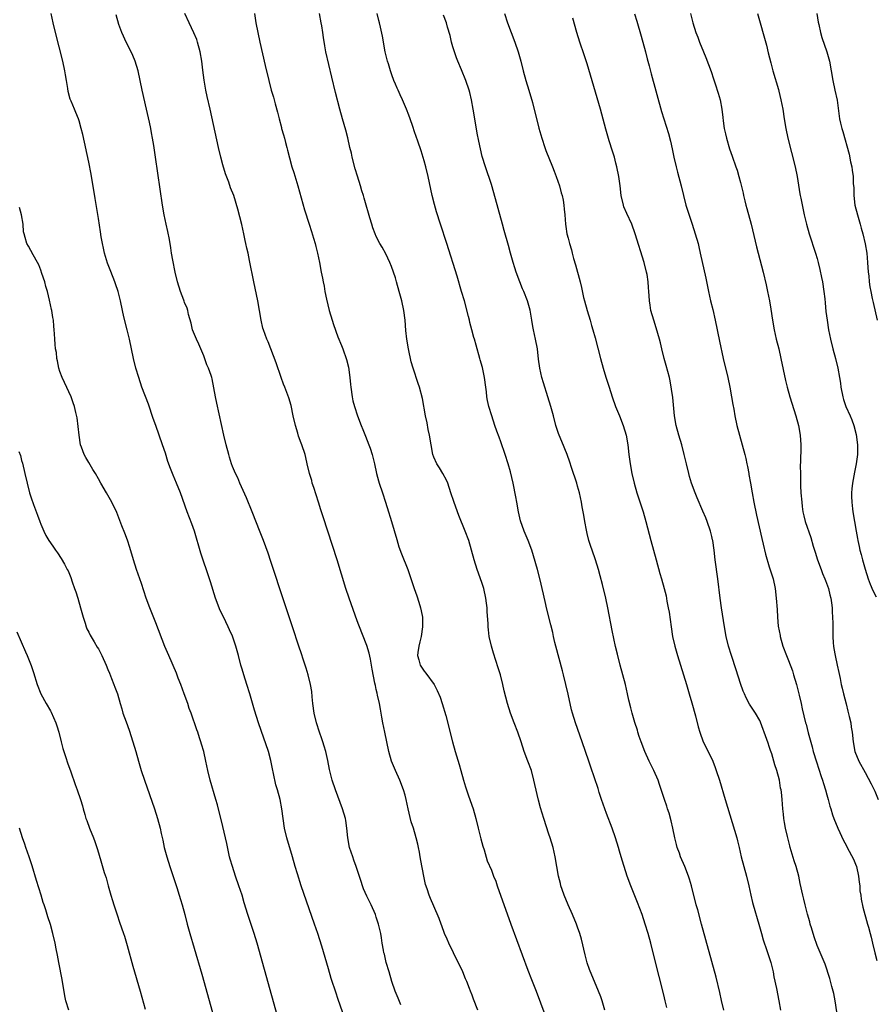
# Model space of a CAD drawing. Units: inches. Extents: x 2628000 to 2631000, y 1455000 to 1458000.
# Drawn here: x 2630415 to 2630593, y 1456790 to 1456996 of the extents above; entities that cross this region are included whole.
import ezdxf

# ---------------------------------------------------------------- set-up
doc = ezdxf.new("R2010")
doc.units = ezdxf.units.IN
doc.header["$MEASUREMENT"] = 0
doc.layers.add('LD26281455_10ft', color=101, linetype='Continuous')

msp = doc.modelspace()

# ---------------------------------------------------------------- linework, layer by layer
at = {"layer": 'LD26281455_10ft'}
for points, elevation in [([(2630483, 1456785.66), (2630481, 1456791.44), (2630480.59, 1456792.59), (2630479.6, 1456795.6), (2630479, 1456797.63), (2630477.64, 1456802.36), (2630476.81, 1456805), (2630476.13, 1456807), (2630473.33, 1456815), (2630472.54, 1456817.46), (2630472.09, 1456819), (2630471.54, 1456821), (2630470.34, 1456825), (2630469.85, 1456827), (2630469.53, 1456829), (2630469.27, 1456831), (2630468.91, 1456833), (2630468.36, 1456835), (2630468.04, 1456836.04), (2630467.58, 1456838.42), (2630467.36, 1456839.36), (2630467, 1456841.13), (2630466.47, 1456843), (2630465, 1456847.41), (2630464.44, 1456849), (2630463.59, 1456851.59), (2630462.64, 1456855), (2630462.01, 1456857), (2630461.34, 1456859), (2630461, 1456860.2), (2630460.76, 1456861), (2630460.25, 1456863), (2630459.69, 1456865), (2630459, 1456867.06), (2630458.39, 1456868.39), (2630458.12, 1456869), (2630457.09, 1456871.09), (2630456.44, 1456872.44), (2630455.47, 1456875), (2630454.37, 1456878.37), (2630454.19, 1456879), (2630452.41, 1456884.41), (2630451.03, 1456889), (2630450.5, 1456890.5), (2630449.54, 1456893), (2630448.11, 1456897), (2630447.33, 1456899), (2630446.63, 1456900.63), (2630446.06, 1456902.06), (2630445.53, 1456903.53), (2630445, 1456905.24), (2630444.42, 1456907), (2630443, 1456911.01), (2630442.46, 1456912.46), (2630441.44, 1456915.44), (2630440.11, 1456919), (2630439.43, 1456921), (2630438.82, 1456923), (2630438.31, 1456925), (2630437.48, 1456929), (2630437.01, 1456931.01), (2630436.32, 1456933.68), (2630436.01, 1456935), (2630435.59, 1456937), (2630435.12, 1456939), (2630434.58, 1456940.58), (2630434.46, 1456941), (2630434.11, 1456941.89), (2630433.47, 1456943.47), (2630432.92, 1456944.92), (2630432.3, 1456947), (2630432.05, 1456948.05), (2630431.86, 1456949), (2630431.62, 1456950.38), (2630431.43, 1456951.43), (2630431, 1456954.24), (2630430.35, 1456958.35), (2630429.47, 1456963.47), (2630429, 1456965.98), (2630427.74, 1456971.74), (2630427.44, 1456973), (2630427, 1456974.57), (2630426.86, 1456975), (2630426.32, 1456976.32), (2630426, 1456977), (2630425.3, 1456978.7), (2630425.12, 1456979.12), (2630424.73, 1456980.73), (2630424.66, 1456981.34), (2630424.39, 1456983), (2630424.17, 1456984.17), (2630424.04, 1456985), (2630423.6, 1456987), (2630422.05, 1456993), (2630421.56, 1456995), (2630421.13, 1456997)], 9370), ([(2630494.14, 1456790.14), (2630493.53, 1456791.53), (2630492.96, 1456792.96), (2630492.27, 1456795), (2630491.65, 1456797), (2630491.07, 1456799), (2630490.68, 1456800.68), (2630490.59, 1456801), (2630490.48, 1456801.52), (2630490.24, 1456803), (2630490.09, 1456804.09), (2630489.92, 1456805), (2630489.45, 1456807), (2630489, 1456808.45), (2630488.81, 1456809), (2630487.94, 1456811), (2630487, 1456812.83), (2630486.36, 1456814.36), (2630486.12, 1456815), (2630485.84, 1456815.84), (2630484.79, 1456819), (2630484.33, 1456820.33), (2630484.07, 1456821), (2630483.43, 1456823), (2630483.08, 1456825), (2630482.88, 1456827), (2630482.62, 1456828.62), (2630482.54, 1456829), (2630481.96, 1456831), (2630480.49, 1456835), (2630479.81, 1456837), (2630479.21, 1456839.21), (2630478.85, 1456841.15), (2630478.47, 1456843), (2630478.11, 1456844.11), (2630477.87, 1456845), (2630477.63, 1456845.63), (2630477.14, 1456847), (2630476.49, 1456849), (2630476.05, 1456851), (2630475.78, 1456853), (2630475.62, 1456854.38), (2630475.52, 1456855.52), (2630475.27, 1456857), (2630474.79, 1456859), (2630474.39, 1456860.39), (2630473.72, 1456862.28), (2630473.37, 1456863.37), (2630472.8, 1456865), (2630471.54, 1456869), (2630469.77, 1456874.23), (2630467, 1456882.66), (2630466.41, 1456884.41), (2630465.46, 1456887), (2630464.77, 1456888.77), (2630463.08, 1456893), (2630461.94, 1456895.94), (2630460.55, 1456899), (2630460.08, 1456900.08), (2630459.62, 1456901), (2630459, 1456902.49), (2630458.81, 1456903), (2630458.4, 1456904.4), (2630458.2, 1456905), (2630457.66, 1456907), (2630457.18, 1456909), (2630455.69, 1456915.69), (2630455.43, 1456917), (2630455.13, 1456918.87), (2630454.73, 1456920.73), (2630454.68, 1456921), (2630454.54, 1456921.46), (2630453.98, 1456923), (2630453.67, 1456923.67), (2630453, 1456925.53), (2630452.41, 1456927), (2630451.98, 1456927.98), (2630451.5, 1456929), (2630450.68, 1456931), (2630450.35, 1456932.35), (2630449.79, 1456934.21), (2630449.64, 1456935), (2630449.52, 1456935.52), (2630449, 1456936.7), (2630448.93, 1456936.93), (2630448.82, 1456937.18), (2630448.17, 1456939), (2630447.55, 1456941), (2630447, 1456943), (2630446.51, 1456945.49), (2630446.26, 1456947), (2630446.11, 1456948.11), (2630445.82, 1456949.82), (2630445.49, 1456951.49), (2630445.16, 1456953), (2630444.76, 1456955), (2630444.41, 1456957), (2630442.95, 1456967), (2630442.58, 1456969.42), (2630442.31, 1456971), (2630442.09, 1456972.09), (2630441.93, 1456973), (2630441.67, 1456974.33), (2630441.08, 1456977), (2630440.16, 1456981), (2630439.32, 1456985), (2630438.71, 1456987), (2630438.19, 1456988.19), (2630437.55, 1456989.55), (2630436.78, 1456991), (2630436.26, 1456992.26), (2630435.91, 1456993), (2630435.3, 1456994.7), (2630434.73, 1456996.73)], 9380), ([(2630510.2, 1456789), (2630509.3, 1456791.3), (2630509, 1456792.17), (2630508.65, 1456793), (2630508.47, 1456793.53), (2630507.89, 1456795), (2630507.58, 1456795.58), (2630507.06, 1456797), (2630505.1, 1456801), (2630504.13, 1456803), (2630503.81, 1456803.81), (2630503.25, 1456805), (2630502.65, 1456806.65), (2630502.5, 1456807), (2630502.12, 1456808.12), (2630501, 1456810.75), (2630500.31, 1456812.31), (2630500.04, 1456813), (2630499.63, 1456814.37), (2630499.28, 1456815.28), (2630498.92, 1456817), (2630498.27, 1456820.27), (2630498.18, 1456821), (2630498, 1456822), (2630497.79, 1456823), (2630497.63, 1456823.63), (2630497.33, 1456825), (2630496.74, 1456827), (2630496.3, 1456828.3), (2630495.88, 1456830.12), (2630495.66, 1456831), (2630495.23, 1456833), (2630495, 1456833.88), (2630494.66, 1456835), (2630493.88, 1456837), (2630492.98, 1456839), (2630492.18, 1456841), (2630491.62, 1456843), (2630490.79, 1456847), (2630490.39, 1456849), (2630490.17, 1456850.17), (2630490.04, 1456851), (2630489.85, 1456851.85), (2630489.65, 1456853), (2630489.27, 1456854.73), (2630489.16, 1456855.16), (2630489, 1456855.92), (2630488.8, 1456856.8), (2630488.72, 1456857.28), (2630488.16, 1456860.16), (2630488.03, 1456861), (2630487.76, 1456862.24), (2630487.51, 1456863.51), (2630487, 1456865.09), (2630485.35, 1456869.35), (2630485, 1456870.29), (2630483.34, 1456875), (2630482.65, 1456877), (2630480.8, 1456883), (2630477.94, 1456891.94), (2630477.45, 1456893.45), (2630476.92, 1456895), (2630475.93, 1456898.07), (2630475.65, 1456899), (2630475.53, 1456899.53), (2630475.06, 1456901), (2630474.6, 1456903), (2630474.31, 1456904.31), (2630474.13, 1456905), (2630473.46, 1456907), (2630473.32, 1456907.32), (2630472.78, 1456908.78), (2630472.61, 1456909.39), (2630472.12, 1456911), (2630471.67, 1456913), (2630471.21, 1456915.21), (2630470.77, 1456916.77), (2630469.92, 1456919), (2630469.64, 1456919.64), (2630469.15, 1456921), (2630468.1, 1456924.1), (2630467.02, 1456927.02), (2630466.44, 1456928.44), (2630466.17, 1456929), (2630465.43, 1456931), (2630465.33, 1456931.33), (2630464.97, 1456932.97), (2630464.65, 1456935), (2630464.28, 1456937), (2630463.42, 1456941), (2630462.56, 1456945.44), (2630462.23, 1456947), (2630461.99, 1456947.99), (2630461.8, 1456949), (2630461.64, 1456949.64), (2630461.36, 1456951), (2630460.93, 1456952.93), (2630460.14, 1456956.14), (2630459.24, 1456959), (2630458.61, 1456960.61), (2630458.2, 1456961.8), (2630457.53, 1456963.53), (2630457, 1456965.37), (2630456.58, 1456967), (2630456.1, 1456969), (2630454.31, 1456977), (2630453.68, 1456979.68), (2630453.41, 1456981), (2630453.08, 1456983.08), (2630452.83, 1456985.17), (2630452.58, 1456987), (2630452.23, 1456989), (2630451.71, 1456991), (2630451.52, 1456991.52), (2630450.95, 1456992.95), (2630449.96, 1456995), (2630449.06, 1456997)], 9390), ([(2630463.57, 1456997), (2630463.88, 1456995), (2630464.26, 1456993), (2630464.69, 1456991), (2630465.84, 1456986.16), (2630466.55, 1456983), (2630467.06, 1456981), (2630467.52, 1456979.52), (2630467.89, 1456978.11), (2630468.38, 1456976.38), (2630468.71, 1456975), (2630469.21, 1456973.21), (2630469.25, 1456973), (2630469.65, 1456971.65), (2630469.82, 1456971), (2630470.05, 1456970.05), (2630470.34, 1456969), (2630470.45, 1456968.45), (2630470.86, 1456966.86), (2630471.37, 1456965), (2630471.77, 1456963.77), (2630472.65, 1456961), (2630474.02, 1456956.02), (2630475, 1456953), (2630475.46, 1456951.46), (2630475.91, 1456950.09), (2630476.21, 1456949), (2630476.35, 1456948.35), (2630476.74, 1456947), (2630477.15, 1456945), (2630477.5, 1456943), (2630477.77, 1456941.77), (2630477.89, 1456941), (2630478.11, 1456940.11), (2630478.29, 1456939), (2630478.61, 1456937.39), (2630479.17, 1456935), (2630479.76, 1456933), (2630480.07, 1456932.07), (2630481, 1456929.53), (2630481.72, 1456927.72), (2630482.03, 1456927), (2630482.8, 1456924.8), (2630483.18, 1456923.18), (2630483.46, 1456921), (2630483.6, 1456919.6), (2630483.65, 1456919), (2630483.96, 1456917), (2630484.13, 1456916.13), (2630484.42, 1456915), (2630485.05, 1456913), (2630485.83, 1456911), (2630486.19, 1456910.19), (2630486.77, 1456908.77), (2630487.46, 1456907), (2630487.69, 1456906.31), (2630488.12, 1456905), (2630488.6, 1456903), (2630489.03, 1456901), (2630489.46, 1456899.46), (2630489.6, 1456899), (2630490.28, 1456897), (2630490.94, 1456895), (2630491.56, 1456893), (2630491.88, 1456891.88), (2630492.15, 1456891), (2630493.25, 1456887.25), (2630493.73, 1456885.73), (2630494.27, 1456884.27), (2630495.55, 1456881), (2630495.94, 1456879.94), (2630496.93, 1456877), (2630497.47, 1456875.47), (2630497.85, 1456874.15), (2630498.22, 1456873), (2630498.37, 1456872.37), (2630498.61, 1456871), (2630498.64, 1456869.36), (2630498.67, 1456869), (2630498.36, 1456867), (2630498.11, 1456865.89), (2630497.87, 1456865), (2630497.67, 1456863.67), (2630497.61, 1456863), (2630497.88, 1456862.12), (2630498.16, 1456861), (2630499, 1456859.78), (2630499.36, 1456859.36), (2630501.07, 1456857), (2630501.73, 1456855.73), (2630502.31, 1456854.31), (2630502.76, 1456853), (2630503.49, 1456850.51), (2630504.89, 1456845), (2630505.46, 1456843), (2630506.28, 1456840.28), (2630506.65, 1456839), (2630507.18, 1456837), (2630507.6, 1456835.59), (2630507.79, 1456835), (2630508.25, 1456833.75), (2630509.2, 1456831), (2630509.74, 1456829), (2630510.22, 1456827), (2630510.8, 1456824.8), (2630511.25, 1456823.25), (2630511.5, 1456822.5), (2630512.16, 1456820.16), (2630513, 1456818.23), (2630513.47, 1456817), (2630513.91, 1456815.91), (2630514.2, 1456815), (2630517.08, 1456807), (2630520.64, 1456797.36), (2630521.39, 1456795.39), (2630522.32, 1456793), (2630524.15, 1456788.15)], 9400), ([(2630536.69, 1456789), (2630536.11, 1456791), (2630535.83, 1456791.83), (2630535.36, 1456793), (2630533.48, 1456797.48), (2630533, 1456798.9), (2630532.56, 1456800.56), (2630531.81, 1456803.81), (2630531.46, 1456805), (2630531, 1456806.36), (2630530.76, 1456807), (2630529.92, 1456809), (2630529.02, 1456811), (2630528.21, 1456813), (2630527.78, 1456814.22), (2630527.53, 1456815), (2630527.43, 1456815.43), (2630527.01, 1456817), (2630526.33, 1456821), (2630525.88, 1456823), (2630525.28, 1456825), (2630525, 1456825.78), (2630523.93, 1456829), (2630523.25, 1456831.25), (2630522.84, 1456832.84), (2630522.09, 1456836.09), (2630521.9, 1456837), (2630521.35, 1456839), (2630520.64, 1456841), (2630519.88, 1456843), (2630519.19, 1456845), (2630518.54, 1456847), (2630517.79, 1456849), (2630517, 1456851), (2630516.35, 1456853), (2630515.68, 1456855.68), (2630515.38, 1456857), (2630514.88, 1456859), (2630514.45, 1456860.45), (2630513.48, 1456863.48), (2630513.04, 1456865), (2630512.58, 1456867), (2630512.39, 1456868.39), (2630512.32, 1456869), (2630512.32, 1456869.68), (2630512.14, 1456872.14), (2630512.13, 1456873), (2630512.02, 1456873.98), (2630511.87, 1456875), (2630511.41, 1456877), (2630511, 1456878.27), (2630510.06, 1456881), (2630509.43, 1456883), (2630508.27, 1456887), (2630507.56, 1456889), (2630506.22, 1456892.22), (2630505.91, 1456893), (2630505.14, 1456895.14), (2630504.57, 1456897), (2630503.9, 1456899), (2630503.63, 1456899.63), (2630502.88, 1456901), (2630502.17, 1456902.17), (2630501.64, 1456903), (2630501, 1456904.4), (2630500.78, 1456905), (2630500.41, 1456907), (2630500.1, 1456909), (2630499.85, 1456910.15), (2630499.59, 1456911.59), (2630499.28, 1456913), (2630498.62, 1456916.63), (2630498.01, 1456919), (2630497.75, 1456919.75), (2630496.7, 1456923), (2630496.3, 1456924.3), (2630495.69, 1456927), (2630495.36, 1456929), (2630495.18, 1456930.82), (2630495.01, 1456933), (2630494.73, 1456935), (2630494.3, 1456937), (2630493.79, 1456939), (2630493.24, 1456941), (2630493, 1456941.82), (2630492.62, 1456943), (2630492.18, 1456944.18), (2630491.84, 1456945), (2630491, 1456946.81), (2630490.21, 1456948.21), (2630489.74, 1456949), (2630489, 1456950.45), (2630488.75, 1456951), (2630488.27, 1456952.27), (2630488.04, 1456953), (2630487.68, 1456954.32), (2630487.34, 1456955.34), (2630486.91, 1456957), (2630486.47, 1456958.47), (2630486.34, 1456959), (2630486.01, 1456960.01), (2630485.73, 1456961), (2630485.07, 1456963.07), (2630484.6, 1456964.6), (2630483.96, 1456967), (2630483.81, 1456967.81), (2630483.5, 1456969), (2630483.03, 1456971.03), (2630482.62, 1456972.62), (2630481.94, 1456975), (2630481.39, 1456977), (2630480.49, 1456980.49), (2630479.71, 1456983.71), (2630478.49, 1456989), (2630478.24, 1456990.24), (2630477.96, 1456991.96), (2630477.82, 1456993), (2630477.62, 1456994.38), (2630477.51, 1456995), (2630477.12, 1456997)], 9410), ([(2630549.61, 1456789.61), (2630549.3, 1456791), (2630549, 1456792.24), (2630548.03, 1456796.03), (2630547, 1456800.18), (2630546.25, 1456803), (2630545.7, 1456805), (2630545.12, 1456807), (2630544.45, 1456809), (2630543.5, 1456811.5), (2630542.1, 1456815), (2630541.36, 1456817), (2630540.71, 1456819), (2630540.31, 1456820.31), (2630539.77, 1456822.23), (2630539.54, 1456823), (2630538.9, 1456825), (2630538.18, 1456827), (2630537, 1456830.06), (2630536.66, 1456831), (2630536, 1456833), (2630535.53, 1456834.47), (2630535.29, 1456835.29), (2630533.75, 1456839.75), (2630533.35, 1456841), (2630532.68, 1456843), (2630531.98, 1456845), (2630530.53, 1456849), (2630529.91, 1456851), (2630529.72, 1456851.72), (2630529.04, 1456854.96), (2630528.55, 1456857), (2630528.03, 1456859), (2630527.83, 1456859.83), (2630526.44, 1456865), (2630526.26, 1456865.74), (2630525.97, 1456867), (2630525.81, 1456867.81), (2630525.42, 1456869.42), (2630524.49, 1456873), (2630524.36, 1456873.64), (2630523.85, 1456875.85), (2630523.63, 1456877), (2630523.19, 1456878.81), (2630522.61, 1456881), (2630521.81, 1456883.81), (2630521.42, 1456885), (2630520.68, 1456887), (2630519.87, 1456889), (2630519.11, 1456891.11), (2630518.68, 1456893), (2630518.33, 1456895), (2630518.14, 1456896.14), (2630517.56, 1456899), (2630517, 1456901.35), (2630516.53, 1456903), (2630515.91, 1456905), (2630515, 1456907.64), (2630514.61, 1456908.61), (2630514.18, 1456909.82), (2630513.75, 1456911), (2630513.08, 1456913), (2630512.48, 1456915), (2630512.2, 1456916.2), (2630512.09, 1456917), (2630511.99, 1456918.01), (2630511.84, 1456919), (2630511.58, 1456921), (2630511.21, 1456922.79), (2630511.15, 1456923.15), (2630510.7, 1456924.7), (2630510.6, 1456925), (2630509.81, 1456927.81), (2630509.5, 1456929), (2630509.38, 1456929.38), (2630508.96, 1456931), (2630508.54, 1456932.54), (2630508.44, 1456933), (2630508.25, 1456933.75), (2630507.37, 1456937), (2630506.8, 1456939), (2630505.84, 1456942.16), (2630503.68, 1456949), (2630502.38, 1456953), (2630501.58, 1456955.58), (2630501.14, 1456957.14), (2630500.66, 1456959), (2630500.35, 1456960.35), (2630499.82, 1456963), (2630499.34, 1456965), (2630499, 1456966.21), (2630498.34, 1456968.34), (2630497.66, 1456970.34), (2630497.34, 1456971.34), (2630497, 1456972.32), (2630496.59, 1456973.41), (2630496.03, 1456975), (2630495.77, 1456975.77), (2630495.31, 1456977), (2630494.48, 1456979), (2630494, 1456980), (2630493.56, 1456981), (2630493.37, 1456981.37), (2630493, 1456982.21), (2630492.68, 1456983), (2630492.21, 1456984.21), (2630491.95, 1456985), (2630491.51, 1456986.49), (2630491.35, 1456987), (2630490.88, 1456989), (2630490.26, 1456992.26), (2630489.87, 1456994.13), (2630489.66, 1456995), (2630489.5, 1456995.5), (2630489.17, 1456997)], 9420), ([(2630561.49, 1456789), (2630561.05, 1456791.05), (2630560.69, 1456792.69), (2630559.9, 1456795.9), (2630556.88, 1456807), (2630556.06, 1456809.94), (2630555.77, 1456811), (2630554.77, 1456815), (2630554.37, 1456816.37), (2630554.16, 1456817), (2630553.38, 1456819), (2630552.5, 1456821), (2630552.24, 1456821.76), (2630551.77, 1456823), (2630551.6, 1456823.6), (2630551.28, 1456825), (2630550.88, 1456827), (2630550.53, 1456828.53), (2630550.1, 1456830.1), (2630549.79, 1456831), (2630549.61, 1456831.61), (2630549.12, 1456833), (2630548.11, 1456836.11), (2630547.79, 1456837), (2630546.93, 1456839), (2630546.26, 1456840.26), (2630545.96, 1456841), (2630545.05, 1456843), (2630544.27, 1456845), (2630543.86, 1456846.14), (2630543.58, 1456847), (2630543.47, 1456847.47), (2630542.96, 1456849.04), (2630542.39, 1456851), (2630542.1, 1456852.1), (2630541.71, 1456853.71), (2630541.44, 1456855), (2630540.96, 1456857), (2630539.87, 1456861), (2630539.29, 1456863.29), (2630538.91, 1456864.91), (2630538.22, 1456868.22), (2630537.32, 1456873), (2630536.89, 1456875), (2630536.18, 1456877.82), (2630535.68, 1456879.68), (2630535.35, 1456881), (2630534.72, 1456883), (2630534.02, 1456885), (2630533.78, 1456885.78), (2630533.37, 1456887), (2630533, 1456888.46), (2630532.84, 1456889.16), (2630532.49, 1456891), (2630532.29, 1456892.29), (2630531.96, 1456894.04), (2630531.8, 1456895), (2630531.36, 1456897), (2630531, 1456898.37), (2630530.81, 1456899), (2630529.75, 1456902.25), (2630529.4, 1456903.4), (2630528.8, 1456905), (2630527.7, 1456907.7), (2630527.14, 1456909), (2630527, 1456909.38), (2630526.49, 1456911), (2630525.98, 1456913), (2630525.44, 1456915), (2630524.82, 1456917), (2630523.89, 1456919.89), (2630523.55, 1456921), (2630523.09, 1456923), (2630522.86, 1456924.86), (2630522.6, 1456927), (2630522.22, 1456929), (2630521.77, 1456931), (2630521.68, 1456931.68), (2630521.42, 1456933), (2630521.08, 1456935.08), (2630520.57, 1456937), (2630519.77, 1456939), (2630519.53, 1456939.53), (2630518.93, 1456941), (2630518.2, 1456943), (2630517.92, 1456943.92), (2630517.57, 1456945), (2630516.98, 1456947), (2630516.57, 1456948.57), (2630515.7, 1456951.7), (2630515.35, 1456953), (2630513.54, 1456959.54), (2630513, 1456961.28), (2630511.75, 1456965), (2630511.12, 1456967.12), (2630510.72, 1456968.72), (2630510.37, 1456970.37), (2630510.04, 1456972.04), (2630509.75, 1456973.75), (2630509.23, 1456977), (2630508.85, 1456979), (2630508.48, 1456980.48), (2630508.34, 1456981), (2630507.65, 1456983), (2630506.74, 1456985.26), (2630506.01, 1456987), (2630505.74, 1456987.74), (2630505.3, 1456989), (2630505, 1456990.05), (2630504.71, 1456991), (2630504.38, 1456992.38), (2630503.85, 1456994.15), (2630503.62, 1456995), (2630503, 1456996.64)], 9430), ([(2630515.72, 1456997), (2630516.38, 1456995), (2630517.12, 1456993), (2630517.9, 1456991), (2630518.62, 1456989), (2630519.18, 1456987), (2630519.67, 1456985), (2630520.22, 1456983), (2630520.83, 1456981), (2630521.56, 1456978.43), (2630522.94, 1456973.06), (2630523.52, 1456971), (2630524.18, 1456969), (2630524.4, 1456968.4), (2630525.77, 1456965), (2630526.1, 1456964.1), (2630526.53, 1456963), (2630527.22, 1456961), (2630527.59, 1456959.59), (2630527.76, 1456959), (2630527.96, 1456958.04), (2630528.13, 1456957), (2630528.18, 1456956.18), (2630528.31, 1456955), (2630528.46, 1456953), (2630528.56, 1456952.56), (2630528.78, 1456951), (2630529, 1456950.11), (2630529.24, 1456949.24), (2630529.28, 1456949), (2630529.7, 1456947.7), (2630529.84, 1456947), (2630530.14, 1456945.86), (2630530.54, 1456944.54), (2630531.5, 1456941), (2630531.81, 1456939.81), (2630532.25, 1456937.75), (2630532.43, 1456937), (2630532.96, 1456935), (2630533.59, 1456933), (2630533.91, 1456931.91), (2630534.2, 1456931), (2630534.66, 1456929.34), (2630535.79, 1456925), (2630536.34, 1456923), (2630536.91, 1456921.09), (2630537.43, 1456919.43), (2630537.55, 1456919), (2630538.18, 1456917), (2630538.93, 1456915), (2630539.76, 1456913), (2630540.54, 1456911), (2630541.11, 1456909), (2630541.45, 1456907), (2630541.68, 1456905), (2630541.94, 1456903), (2630542.32, 1456901), (2630542.8, 1456899), (2630543.34, 1456897), (2630543.74, 1456895.74), (2630544.65, 1456893), (2630545.24, 1456891), (2630546.29, 1456887), (2630547.39, 1456883), (2630548.17, 1456880.17), (2630548.53, 1456879), (2630549.09, 1456877), (2630549.45, 1456875.45), (2630549.65, 1456874.35), (2630549.91, 1456873), (2630550.07, 1456872.07), (2630550.49, 1456869), (2630550.83, 1456867), (2630551.29, 1456865), (2630551.86, 1456863), (2630553.7, 1456857), (2630553.98, 1456855.98), (2630554.29, 1456855), (2630554.82, 1456853.18), (2630555.58, 1456850.42), (2630556.15, 1456848.15), (2630556.49, 1456847), (2630557.23, 1456845), (2630558.22, 1456843), (2630559.18, 1456841), (2630559.69, 1456839.69), (2630559.94, 1456839), (2630560.58, 1456837), (2630561.81, 1456833), (2630564.19, 1456825), (2630564.36, 1456824.36), (2630564.69, 1456823), (2630565.13, 1456821), (2630565.66, 1456819), (2630566.22, 1456817), (2630566.73, 1456815), (2630567.17, 1456813), (2630567.52, 1456811.52), (2630567.65, 1456811), (2630568.82, 1456807), (2630569.36, 1456805), (2630569.73, 1456803.72), (2630570.51, 1456801.48), (2630571.3, 1456799), (2630571.78, 1456797), (2630571.97, 1456795.97), (2630572.48, 1456793.52), (2630572.99, 1456791), (2630573.32, 1456789)], 9440), ([(2630542.9, 1456996.9), (2630543.37, 1456995.37), (2630544.23, 1456992.23), (2630545.14, 1456989), (2630545.52, 1456987.52), (2630545.93, 1456986.07), (2630546.37, 1456984.37), (2630548.52, 1456976.52), (2630549.94, 1456971.94), (2630550.37, 1456970.37), (2630550.76, 1456968.76), (2630551.11, 1456967), (2630551.54, 1456965), (2630551.85, 1456963.85), (2630552.58, 1456961), (2630553.06, 1456959), (2630553.59, 1456957), (2630553.93, 1456955.93), (2630554.93, 1456953), (2630555.56, 1456951), (2630556.12, 1456949), (2630556.28, 1456948.28), (2630556.6, 1456947), (2630557.74, 1456941.74), (2630558.3, 1456939), (2630558.75, 1456937), (2630559.19, 1456935.19), (2630559.68, 1456933), (2630560.59, 1456928.59), (2630561.39, 1456925), (2630562.31, 1456921), (2630562.74, 1456919), (2630563.12, 1456917), (2630563.38, 1456915.38), (2630563.57, 1456914.43), (2630563.82, 1456913), (2630564.24, 1456911), (2630564.76, 1456909), (2630565.36, 1456907), (2630565.91, 1456905), (2630566.13, 1456904.13), (2630566.34, 1456903), (2630566.47, 1456902.47), (2630566.7, 1456901), (2630566.76, 1456900.76), (2630567.04, 1456898.96), (2630567.39, 1456897), (2630567.78, 1456895), (2630568.34, 1456892.34), (2630569.44, 1456887.44), (2630569.73, 1456886.27), (2630570.19, 1456884.19), (2630571, 1456881.5), (2630571.78, 1456879), (2630572.21, 1456877), (2630572.45, 1456875), (2630572.62, 1456872.62), (2630572.71, 1456871), (2630572.88, 1456869.12), (2630573.23, 1456867.23), (2630573.26, 1456867), (2630573.85, 1456865), (2630574.59, 1456863), (2630575, 1456861.98), (2630575.81, 1456859.81), (2630576.07, 1456859), (2630576.66, 1456857), (2630577.25, 1456854.75), (2630577.65, 1456853), (2630577.88, 1456851.88), (2630578.56, 1456849), (2630578.67, 1456848.67), (2630579.14, 1456846.86), (2630579.96, 1456843.96), (2630580.18, 1456843), (2630580.81, 1456840.81), (2630581.79, 1456837.79), (2630582.09, 1456837), (2630582.29, 1456836.29), (2630582.73, 1456835), (2630583, 1456833.96), (2630583.3, 1456833), (2630583.61, 1456831.61), (2630583.82, 1456831), (2630584.21, 1456829.79), (2630584.43, 1456829), (2630585.29, 1456827), (2630586.46, 1456824.46), (2630587, 1456823.46), (2630587.22, 1456823), (2630588.54, 1456820.54), (2630589, 1456819.48), (2630589.17, 1456819), (2630589.62, 1456817), (2630589.75, 1456815.75), (2630589.87, 1456815), (2630589.92, 1456813.92), (2630590.08, 1456813), (2630590.16, 1456812.16), (2630590.52, 1456810.52), (2630591.52, 1456807), (2630591.67, 1456806.33), (2630592.03, 1456805), (2630592.23, 1456804.23), (2630592.5, 1456803), (2630593, 1456801.01), (2630593.41, 1456799.41)], 9460), ([(2630554.58, 1456997), (2630555.01, 1456995), (2630555.68, 1456993), (2630556.05, 1456992.05), (2630556.45, 1456991), (2630557.26, 1456989), (2630557.78, 1456987.78), (2630558.86, 1456984.86), (2630559.36, 1456983.36), (2630559.69, 1456982.31), (2630560.34, 1456980.34), (2630560.72, 1456979), (2630561.12, 1456977), (2630561.29, 1456975.29), (2630561.4, 1456974.6), (2630561.6, 1456973), (2630561.85, 1456971.85), (2630562.06, 1456971), (2630562.72, 1456968.72), (2630563.23, 1456967.23), (2630564.04, 1456965), (2630564.28, 1456964.28), (2630564.66, 1456963), (2630565, 1456961.69), (2630565.52, 1456959.52), (2630565.62, 1456959), (2630565.92, 1456957.92), (2630566.13, 1456957), (2630566.32, 1456956.32), (2630567.21, 1456953), (2630568.32, 1456948.32), (2630569.7, 1456943), (2630570.34, 1456940.34), (2630570.62, 1456939), (2630571.01, 1456937), (2630571.3, 1456935.3), (2630571.65, 1456933), (2630572, 1456931), (2630572.46, 1456929), (2630572.96, 1456927), (2630573.42, 1456925), (2630574.4, 1456920.4), (2630574.74, 1456919), (2630575.3, 1456917), (2630576.52, 1456913), (2630577.07, 1456911), (2630577.45, 1456909), (2630577.58, 1456907), (2630577.56, 1456906.44), (2630577.54, 1456903.54), (2630577.47, 1456902.53), (2630577.48, 1456901), (2630577.53, 1456899.53), (2630577.53, 1456899), (2630577.54, 1456898.46), (2630577.61, 1456897), (2630577.75, 1456895), (2630577.88, 1456894.12), (2630578.01, 1456893), (2630578.18, 1456892.18), (2630578.49, 1456891), (2630579.64, 1456887.64), (2630580.17, 1456885.83), (2630580.58, 1456884.58), (2630581.06, 1456883), (2630581.79, 1456881), (2630582.13, 1456880.13), (2630582.59, 1456879), (2630582.69, 1456878.69), (2630583.34, 1456877), (2630583.66, 1456875.66), (2630583.84, 1456875), (2630583.99, 1456874.01), (2630584.1, 1456873), (2630584.12, 1456872.12), (2630584.21, 1456871), (2630584.23, 1456869.77), (2630584.22, 1456869), (2630584.24, 1456868.24), (2630584.23, 1456867), (2630584.31, 1456865.69), (2630584.39, 1456865), (2630584.49, 1456864.49), (2630584.74, 1456863), (2630585.17, 1456861), (2630585.47, 1456859.47), (2630585.76, 1456858.24), (2630586, 1456857), (2630586.18, 1456856.18), (2630586.45, 1456855), (2630587, 1456852.97), (2630587.39, 1456851.39), (2630587.68, 1456850.32), (2630587.98, 1456849), (2630588.09, 1456848.09), (2630588.28, 1456847), (2630588.46, 1456845), (2630588.85, 1456843), (2630589.69, 1456841), (2630591, 1456838.64), (2630592.27, 1456836.27), (2630593, 1456834.72), (2630593.72, 1456833)], 9470), ([(2630568.51, 1456997), (2630570.38, 1456990.38), (2630570.79, 1456988.79), (2630571.3, 1456986.7), (2630571.75, 1456985), (2630572.91, 1456981.09), (2630573, 1456980.75), (2630573.42, 1456979), (2630573.8, 1456977), (2630574.11, 1456975), (2630574.46, 1456973), (2630574.89, 1456971), (2630576.39, 1456965), (2630576.8, 1456963), (2630577.37, 1456959.37), (2630577.44, 1456959), (2630577.57, 1456958.43), (2630578.03, 1456956.03), (2630578.29, 1456955), (2630578.74, 1456953), (2630579.3, 1456951), (2630580.65, 1456947), (2630581, 1456945.83), (2630581.22, 1456945), (2630581.56, 1456943.56), (2630581.91, 1456941.91), (2630582.09, 1456941), (2630582.4, 1456939), (2630582.58, 1456937.42), (2630582.64, 1456936.64), (2630582.81, 1456934.81), (2630583.04, 1456933), (2630583.36, 1456931), (2630583.77, 1456929), (2630584.26, 1456927), (2630584.81, 1456925), (2630585.31, 1456923), (2630585.67, 1456921), (2630585.86, 1456919.86), (2630585.95, 1456919), (2630586.33, 1456917), (2630586.47, 1456916.47), (2630586.95, 1456915), (2630587.89, 1456913), (2630588.22, 1456912.22), (2630588.64, 1456911), (2630589.11, 1456909.11), (2630589.42, 1456907), (2630589.42, 1456905), (2630589.14, 1456903), (2630588.75, 1456901.25), (2630588.34, 1456899), (2630588.22, 1456897.78), (2630588.16, 1456897), (2630588.17, 1456896.17), (2630588.2, 1456895), (2630588.38, 1456893.62), (2630588.44, 1456893), (2630589.12, 1456889), (2630589.41, 1456887.41), (2630589.45, 1456887), (2630589.74, 1456885.74), (2630589.88, 1456885), (2630590.13, 1456884.13), (2630590.41, 1456883), (2630590.98, 1456881.02), (2630591.61, 1456879), (2630592.06, 1456877.94), (2630592.59, 1456876.59), (2630593.28, 1456875.28)], 9480), ([(2630580.91, 1456997), (2630581.2, 1456995.2), (2630581.33, 1456994.67), (2630581.68, 1456993), (2630581.97, 1456991.97), (2630583, 1456989), (2630583.53, 1456987), (2630584.25, 1456983), (2630584.7, 1456981), (2630585.13, 1456978.87), (2630585.57, 1456975.57), (2630585.67, 1456975), (2630585.88, 1456974.12), (2630586.16, 1456973), (2630586.37, 1456972.37), (2630587.63, 1456967.63), (2630587.96, 1456966.04), (2630588.2, 1456965), (2630588.32, 1456964.32), (2630588.48, 1456963), (2630588.52, 1456961.48), (2630588.6, 1456960.6), (2630588.61, 1456959), (2630588.85, 1456957), (2630589.37, 1456955), (2630589.97, 1456953), (2630590.17, 1456952.17), (2630590.5, 1456951), (2630591, 1456948.89), (2630591.32, 1456947), (2630591.51, 1456945), (2630591.63, 1456943), (2630591.73, 1456942.27), (2630591.83, 1456941), (2630591.96, 1456939.96), (2630592.16, 1456939), (2630592.49, 1456937.51), (2630592.65, 1456936.65), (2630593.52, 1456933)], 9490), ([(2630585.28, 1456787.28), (2630584.74, 1456791), (2630584.47, 1456792.47), (2630584.34, 1456793), (2630584.07, 1456793.93), (2630583.63, 1456795.64), (2630582.62, 1456798.62), (2630582.05, 1456800.05), (2630581, 1456802.51), (2630580.35, 1456804.35), (2630579.79, 1456806.21), (2630579.54, 1456807), (2630579.44, 1456807.44), (2630578.96, 1456809.04), (2630578.47, 1456811), (2630578.2, 1456812.2), (2630577.97, 1456813), (2630577.44, 1456815.44), (2630577.15, 1456817), (2630576.59, 1456819), (2630576.15, 1456820.15), (2630575.33, 1456823), (2630575.28, 1456823.28), (2630574.77, 1456825.23), (2630574.38, 1456827), (2630574.2, 1456828.2), (2630574.03, 1456829), (2630573.95, 1456829.95), (2630573.84, 1456831), (2630573.69, 1456833), (2630573.52, 1456834.48), (2630573.44, 1456835), (2630573.36, 1456835.36), (2630573.09, 1456837), (2630572.57, 1456839), (2630572.18, 1456840.18), (2630571.95, 1456841), (2630571.5, 1456842.5), (2630571.23, 1456843.23), (2630571, 1456844.02), (2630570.73, 1456844.73), (2630570.48, 1456845.52), (2630569.14, 1456849.14), (2630569, 1456849.44), (2630568.09, 1456851), (2630566.89, 1456852.89), (2630566.17, 1456854.17), (2630565.83, 1456855), (2630565.57, 1456855.57), (2630565, 1456857.18), (2630564.05, 1456860.05), (2630563.11, 1456863), (2630562.51, 1456865), (2630562.02, 1456867), (2630561.64, 1456869), (2630561.01, 1456873), (2630560.72, 1456875), (2630560.24, 1456879), (2630559.71, 1456883), (2630559.48, 1456885), (2630559.2, 1456887), (2630559.16, 1456887.16), (2630559, 1456887.88), (2630558.72, 1456889), (2630558, 1456891), (2630557.72, 1456891.72), (2630557.14, 1456893.14), (2630555.94, 1456895.94), (2630555.52, 1456897), (2630554.78, 1456899), (2630554.36, 1456900.36), (2630554.18, 1456901), (2630553.7, 1456903), (2630553.26, 1456905), (2630552.72, 1456907), (2630552.1, 1456909), (2630551.56, 1456911), (2630551.25, 1456913), (2630550.84, 1456916.84), (2630550.6, 1456918.6), (2630550.31, 1456920.31), (2630550.16, 1456921), (2630549.51, 1456923.51), (2630549.08, 1456925), (2630548.57, 1456927), (2630548.28, 1456928.28), (2630548.09, 1456929), (2630547.4, 1456931.4), (2630546.87, 1456933), (2630546.3, 1456935), (2630546.12, 1456936.12), (2630546, 1456937), (2630545.96, 1456938.04), (2630545.88, 1456939), (2630545.78, 1456939.78), (2630545.7, 1456941), (2630545.48, 1456942.52), (2630545.39, 1456943), (2630544.92, 1456945), (2630543.04, 1456951.04), (2630542.29, 1456953), (2630541.25, 1456955.25), (2630540.67, 1456956.67), (2630540.55, 1456957), (2630540.12, 1456959), (2630539.88, 1456961), (2630539.61, 1456963), (2630539.21, 1456965), (2630539, 1456965.78), (2630538.67, 1456967), (2630538.28, 1456968.28), (2630537.6, 1456970.4), (2630536.87, 1456972.87), (2630535.78, 1456977), (2630533, 1456986.48), (2630532.38, 1456988.38), (2630531.46, 1456991), (2630530.83, 1456993), (2630530.02, 1456996.02)], 9450), ([(2630470.24, 1456781), (2630464.11, 1456803), (2630463.52, 1456805), (2630462.21, 1456809), (2630461.44, 1456811.44), (2630460.98, 1456813), (2630460.33, 1456815), (2630459.63, 1456817), (2630458.96, 1456819), (2630458.52, 1456820.52), (2630458.4, 1456821), (2630457.78, 1456823.78), (2630457.54, 1456825), (2630457, 1456827.37), (2630455.84, 1456831.84), (2630455.52, 1456833), (2630454.31, 1456837), (2630453.84, 1456839), (2630453.44, 1456841), (2630452.98, 1456843), (2630452.54, 1456844.54), (2630452.41, 1456845), (2630452.14, 1456845.86), (2630451.76, 1456847), (2630451.55, 1456847.55), (2630450.34, 1456851), (2630449.98, 1456851.99), (2630449.65, 1456853), (2630448.94, 1456855), (2630448.21, 1456857), (2630447.69, 1456858.31), (2630447.31, 1456859.31), (2630445.68, 1456863), (2630444.9, 1456864.9), (2630443, 1456869.86), (2630441.72, 1456873), (2630440.98, 1456875), (2630439.98, 1456878.02), (2630438.95, 1456881), (2630438.31, 1456883), (2630437.56, 1456885.56), (2630437.08, 1456887.08), (2630436.55, 1456888.55), (2630435.92, 1456890.08), (2630434.83, 1456892.83), (2630433.83, 1456895), (2630432.73, 1456897), (2630431.54, 1456899), (2630431, 1456899.87), (2630430.38, 1456901), (2630429.87, 1456901.87), (2630429, 1456903.28), (2630428.36, 1456904.36), (2630428.04, 1456905), (2630427.52, 1456906.48), (2630427.31, 1456907), (2630426.97, 1456909.03), (2630426.59, 1456912.59), (2630426.27, 1456913.73), (2630426.01, 1456915), (2630425.77, 1456915.77), (2630425.3, 1456917), (2630423.96, 1456919.96), (2630423.46, 1456921), (2630423, 1456922.28), (2630422.77, 1456923), (2630422.5, 1456924.5), (2630422.37, 1456925), (2630422.24, 1456926.24), (2630422.08, 1456927), (2630422.01, 1456928.01), (2630421.9, 1456929), (2630421.87, 1456930.13), (2630421.81, 1456931), (2630421.71, 1456931.71), (2630421.64, 1456933), (2630421.52, 1456933.52), (2630421.31, 1456935), (2630421.24, 1456935.24), (2630420.84, 1456937.16), (2630420.38, 1456939), (2630420.05, 1456940.05), (2630419.82, 1456941), (2630419.24, 1456942.76), (2630419, 1456943.44), (2630418.55, 1456944.55), (2630418.32, 1456945), (2630417.4, 1456946.6), (2630416.43, 1456948.43), (2630416.05, 1456949), (2630415.74, 1456950.26), (2630415.51, 1456951), (2630415.42, 1456951.42), (2630415.35, 1456953), (2630414.98, 1456955), (2630414.52, 1456956.52)], 9360), ([(2630414.44, 1456905.56), (2630414.74, 1456904.74), (2630415, 1456903.73), (2630415.17, 1456903.17), (2630415.69, 1456901), (2630416.13, 1456899), (2630416.66, 1456897), (2630417, 1456895.94), (2630417.5, 1456894.5), (2630418.32, 1456892.32), (2630418.79, 1456891), (2630419, 1456890.45), (2630419.61, 1456889), (2630420.08, 1456888.08), (2630420.69, 1456887), (2630421, 1456886.52), (2630421.64, 1456885.64), (2630422.07, 1456885), (2630422.47, 1456884.47), (2630423.27, 1456883.27), (2630423.92, 1456882.08), (2630424.53, 1456881), (2630424.68, 1456880.68), (2630425.27, 1456879.27), (2630425.57, 1456878.43), (2630426.06, 1456877), (2630426.28, 1456876.28), (2630426.72, 1456875), (2630427.3, 1456873), (2630427.81, 1456871), (2630428.23, 1456869.77), (2630428.47, 1456869), (2630428.62, 1456868.62), (2630429, 1456867.87), (2630429.27, 1456867.27), (2630430.1, 1456865.9), (2630430.76, 1456864.76), (2630431, 1456864.39), (2630431.73, 1456863), (2630432.64, 1456861), (2630433, 1456860.14), (2630433.31, 1456859.31), (2630433.76, 1456858.24), (2630434.23, 1456857), (2630434.43, 1456856.42), (2630434.98, 1456855), (2630435.55, 1456853), (2630435.89, 1456851.89), (2630436.14, 1456851), (2630436.78, 1456849.22), (2630437.45, 1456847.45), (2630438.23, 1456845), (2630438.81, 1456843), (2630439.35, 1456841), (2630439.95, 1456839), (2630440.6, 1456837), (2630442.71, 1456831), (2630443.35, 1456829), (2630443.88, 1456827), (2630444.12, 1456825.88), (2630444.47, 1456824.47), (2630444.77, 1456823), (2630445.29, 1456821), (2630445.9, 1456819), (2630447.36, 1456814.64), (2630447.89, 1456813), (2630448.11, 1456812.11), (2630448.5, 1456811), (2630449.07, 1456809), (2630449.56, 1456807), (2630450.08, 1456805), (2630451, 1456801.97), (2630452.56, 1456796.56), (2630456.94, 1456781)], 9350), ([(2630413.97, 1456867.97), (2630415.8, 1456863.8), (2630416.14, 1456863), (2630416.96, 1456860.96), (2630417.47, 1456859.47), (2630418.24, 1456857), (2630419, 1456855.03), (2630420.13, 1456853), (2630421, 1456851.46), (2630421.18, 1456851.18), (2630422.16, 1456849), (2630422.37, 1456848.37), (2630422.73, 1456847), (2630423.21, 1456845), (2630423.59, 1456843.59), (2630424.25, 1456841.75), (2630424.6, 1456840.6), (2630425.26, 1456838.74), (2630426.14, 1456836.14), (2630426.59, 1456835), (2630427.26, 1456833), (2630427.67, 1456831.67), (2630427.83, 1456831), (2630428.16, 1456829.84), (2630428.41, 1456829), (2630428.57, 1456828.57), (2630429.16, 1456827), (2630429.98, 1456825), (2630430.25, 1456824.25), (2630430.74, 1456822.74), (2630431, 1456821.84), (2630431.69, 1456819.68), (2630432.25, 1456817.75), (2630432.61, 1456816.61), (2630433.06, 1456814.94), (2630433.6, 1456813), (2630433.93, 1456811.93), (2630434.22, 1456811), (2630434.91, 1456808.91), (2630435.42, 1456807.42), (2630436.23, 1456805), (2630436.44, 1456804.44), (2630437, 1456802.53), (2630438.2, 1456798.2), (2630439.72, 1456793), (2630440.79, 1456789.21)], 9340), ([(2630424.82, 1456789), (2630424.25, 1456791), (2630424.01, 1456792.01), (2630423.45, 1456795.45), (2630422.73, 1456799), (2630422.47, 1456800.47), (2630422.19, 1456801.81), (2630421.98, 1456803), (2630421.52, 1456805), (2630421, 1456806.92), (2630420.49, 1456808.49), (2630420.31, 1456809), (2630420.04, 1456809.96), (2630419.71, 1456811), (2630419.51, 1456811.51), (2630419.1, 1456813), (2630418.08, 1456816.08), (2630417.16, 1456819.16), (2630416.56, 1456821), (2630415.87, 1456823), (2630415.66, 1456823.66), (2630415.16, 1456825), (2630414.53, 1456827)], 9330)]:
    msp.add_lwpolyline(points, dxfattribs=dict(at, elevation=elevation))

doc.saveas('drawing.dxf')
